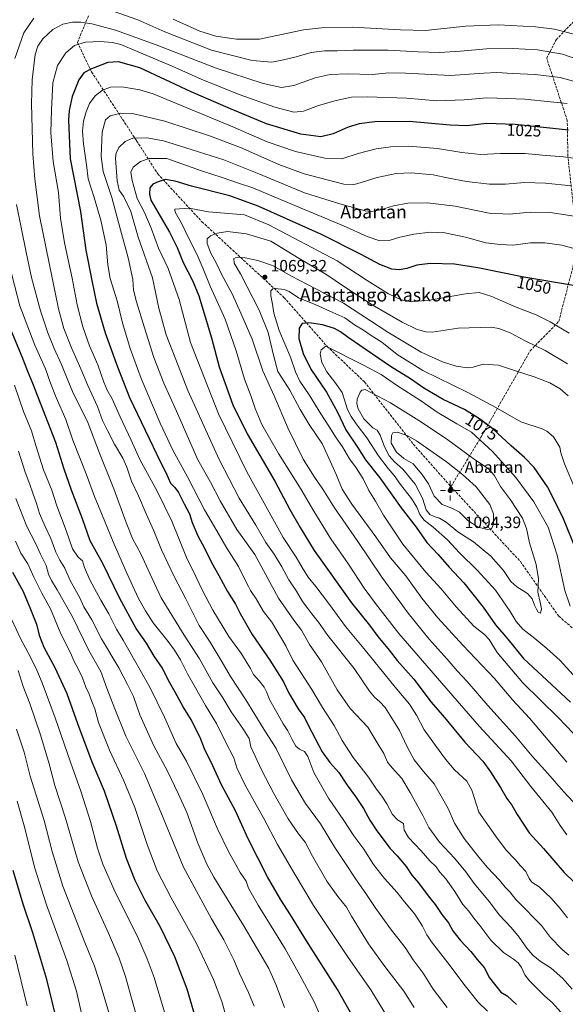
# Model space of a CAD drawing. Units: metres. Extents: x 613580 to 617031, y 4771018 to 4773389.
# Drawn here: x 616358 to 616691, y 4771490 to 4772092 of the extents above; entities that cross this region are included whole.
import ezdxf
from ezdxf.enums import TextEntityAlignment as Align

# ---------------------------------------------------------------- set-up
doc = ezdxf.new("R2010")
doc.units = ezdxf.units.M
doc.header["$MEASUREMENT"] = 0
doc.linetypes.add('DGN Style 3', pattern=[2.307223, 1.648017, -0.659207])
for name, color, linetype, lineweight in [('Arbolado forestal CxS', 92, 'Continuous', 0), ('Cima', 7, 'Continuous', 0), ('Comarca CxS', 21, 'Continuous', 0), ('Comunidad Autónoma CxS', 142, 'Continuous', 0), ('Cota de cima', 7, 'Continuous', 0), ('Curva de nivel maestra', 30, 'Continuous', 30), ('Curva de nivel normal', 30, 'Continuous', 0), ('Espacio natural protegido CxS', 121, 'Continuous', 0), ('Municipio CxS', 4, 'Continuous', 0), ('Nombre de cima', 7, 'Continuous', 0), ('Provincia CxS', 1, 'Continuous', 0), ('Punto de cota en terreno', 7, 'Continuous', 0), ('Punto geodésico', 7, 'Continuous', 0), ('Rótulo de curva de nivel directora', 7, 'Continuous', 0), ('Rótulo de punto de cota en terreno', 7, 'Continuous', 0), ('Senda', 7, 'DGN Style 3', 0), ('Suelo desnudo CxS', 253, 'Continuous', 0), ('Texto cartográfico', 7, 'Continuous', 0)]:
    doc.layers.add(name, color=color, linetype=linetype, lineweight=lineweight)
doc.styles.add('Style-Arial', font='txt')

# ---------------------------------------------------------------- blocks, each defined once
blk = doc.blocks.new('5CIMA')
at = {"layer": 'Arbolado forestal CxS', "color": 51, "linetype": 'Continuous', "lineweight": 0}
blk.add_solid([(-0.205, -0.136), (0, 0.273), (0.205, -0.136)], dxfattribs=at)
blk = doc.blocks.new('5PATER')
at = {"layer": 'Suelo desnudo CxS', "linetype": 'Continuous', "lineweight": 0}
h = blk.add_hatch(color=51, dxfattribs=at)
edge = h.paths.add_edge_path()
edge.add_ellipse((0, 0), major_axis=(-0.11, -0.111), ratio=0.999422, start_angle=0, end_angle=360)
blk = doc.blocks.new('5PGEO')
at = {"layer": 'Punto geodésico', "linetype": 'Continuous', "lineweight": 0}
h = blk.add_hatch(color=5, dxfattribs=at)
edge = h.paths.add_edge_path()
edge.add_ellipse((0, 0), major_axis=(-0.11, -0.111), ratio=0.999422, start_angle=0, end_angle=360)
at = {"layer": 'Punto geodésico', "color": 5, "linetype": 'Continuous', "lineweight": 0}
for p, q in [((-0.292, 0), (-0.6, 0)), ((0, 0.291), (0, 0.6)), ((0.291, 0), (0.6, 0)), ((0, -0.291), (0, -0.6))]:
    blk.add_line(p, q, dxfattribs=at)

msp = doc.modelspace()

# ---------------------------------------------------------------- linework, layer by layer
at = {"layer": 'Comarca CxS', "color": 21, "linetype": 'Continuous', "lineweight": 0}
msp.add_3dface([(617009.75, 4771075.7), (613618.08, 4771018.44), (613579.52, 4773331.98), (616970.08, 4773389.24)], dxfattribs=at)
at = {"layer": 'Comunidad Autónoma CxS', "color": 142, "linetype": 'Continuous', "lineweight": 0}
msp.add_3dface([(617009.75, 4771075.7), (613618.08, 4771018.44), (613579.52, 4773331.98), (616970.08, 4773389.24)], dxfattribs=at)
at = {"layer": 'Curva de nivel maestra', "color": 30, "linetype": 'Continuous', "lineweight": 30, "flags": 128}
for points, elevation in [([(616693, 4772024.3101), (616660.35, 4772027.8701), (616642.98, 4772028.3801), (616631.01, 4772027.0801), (616620.79, 4772027.3601), (616595.69, 4772029.7401), (616574.61, 4772029.5201), (616565.16, 4772028.2301), (616558.43, 4772026.1201), (616549.28, 4772022.1401), (616541.64, 4772020.3301), (616529.54, 4772021.9501), (616508.57, 4772028.3101), (616486.62, 4772037.3801), (616462.48, 4772047.8101), (616431.1, 4772062.5101), (616418.06, 4772066.1401), (616411.62, 4772065.6901), (616401.58, 4772061.8501), (616397.02, 4772059.3701), (616393.84, 4772055.1901), (616389.76, 4772044.9101), (616387.92, 4772036.3901), (616387.54, 4772030.4401), (616388.61, 4772006.7801), (616394.79, 4771974.5601), (616398.15, 4771951.0101), (616401.76, 4771932.5401), (616404.65, 4771918.5301), (616409.96, 4771900.5901), (616417.49, 4771879.7101), (616424.81, 4771860.9201), (616444.06, 4771820.9601), (616447.05, 4771815.1601), (616449.91, 4771808.6601), (616452.55, 4771806.0001), (616454.76, 4771802.8201), (616458.16, 4771795.9301), (616461.43, 4771789.8901), (616463.15, 4771784.6001), (616466.48, 4771776.3701), (616470.68, 4771768.9301), (616474.83, 4771760.1001), (616479.48, 4771752.1201), (616484.7, 4771742.4301), (616489.61, 4771734.6801), (616492.52, 4771728.9201), (616499.74, 4771716.1401), (616510.49, 4771700.5501), (616518.83, 4771687.2401), (616521.9, 4771680.7801), (616527.86, 4771670.7401), (616531.73, 4771665.4801), (616534.1, 4771660.3201), (616542.59, 4771644.3801), (616547.13, 4771637.8601), (616552.66, 4771631.8001), (616557.72, 4771624.0101), (616562.87, 4771617.2201), (616567.78, 4771609.7401), (616571.58, 4771602.6601), (616575.88, 4771596.0801), (616579.73, 4771591.1601), (616583.79, 4771585.6401), (616588.31, 4771580.8801), (616593.85, 4771574.2801), (616597.37, 4771568.9601), (616601.45, 4771564.3501), (616607.32, 4771556.3801), (616611.48, 4771551.0601), (616615.58, 4771545.1001), (616619.78, 4771539.8301), (616622.38, 4771535.1001), (616626.88, 4771529.2601), (616633.42, 4771522.3801), (616637.2, 4771517.5301), (616641.44, 4771512.7201), (616644.8, 4771506.3401), (616651.72, 4771497.5501), (616655.48, 4771495.2501)], 1025), ([(616697.22, 4771929.2001), (616665.69, 4771934.4301), (616637.56, 4771940.3001), (616623.44, 4771942.4301), (616608.4, 4771942.8201), (616600.42, 4771941.7801), (616594.3, 4771939.8601), (616589.61, 4771939.0501), (616585.07, 4771939.4801), (616577.75, 4771942.1701), (616566.33, 4771948.4601), (616542.19, 4771960.5601), (616503.33, 4771977.9801), (616486.19, 4771984.2601), (616462.68, 4771990.0901), (616452.79, 4771993.1701), (616446.71, 4771994.1601), (616442.42, 4771992.8601), (616439.15, 4771991.4401), (616437.28, 4771989.0201), (616437.08, 4771985.2201), (616437.89, 4771981.5701)], 1050), ([(616437.89, 4771981.5701), (616449.28, 4771962.0401), (616453.91, 4771952.7101), (616457.58, 4771943.5001), (616463.33, 4771932.4101), (616467.25, 4771923.1701), (616474.86, 4771897.3901), (616479.6, 4771879.6801), (616487.94, 4771856.5201), (616496.76, 4771838.7601), (616513.54, 4771809.7501), (616522.77, 4771792.5401), (616529, 4771781.6201), (616537.54, 4771767.4701), (616560.4, 4771735.5201), (616571.44, 4771721.7501), (616576.54, 4771714.8601), (616583.37, 4771706.5501), (616588.39, 4771700.2601), (616598.46, 4771688.9301), (616609.16, 4771674.7701), (616617.22, 4771665.3701), (616629.61, 4771650.3201), (616640.71, 4771638.8201), (616645.36, 4771632.2401), (616651.46, 4771622.6301), (616655.34, 4771615.9701), (616658.33, 4771611.8501), (616661.58, 4771606.0901), (616669, 4771594.9201), (616677.75, 4771585.2601), (616690.4, 4771570.7401), (616696.52, 4771564.7701)], 1050), ([(616571.22, 4771464.9401), (616551.98, 4771499.2401), (616533.02, 4771528.8801), (616523.2, 4771544.7901), (616517.23, 4771553.9101), (616509.18, 4771568.1201), (616497.25, 4771591.2401), (616489.48, 4771608.2801), (616481.1, 4771624.1801), (616475.64, 4771635.8201), (616470.58, 4771646.3401), (616468.02, 4771653.1901), (616465.6, 4771657.8901), (616462.71, 4771663.8801), (616457.68, 4771671.8801), (616452.64, 4771680.9101), (616448.56, 4771688.0001), (616444.99, 4771695.4601), (616439.82, 4771702.9801), (616435.28, 4771710.7401), (616428.89, 4771719.8001), (616418.88, 4771738.2201), (616408.55, 4771759.5001), (616400.84, 4771773.4501), (616396.02, 4771786.9201), (616389.3, 4771804.4401), (616384.91, 4771817.1101), (616379.73, 4771833.5601), (616365.83, 4771869.4401), (616362.68, 4771876.7801), (616359.3, 4771885.8101), (616347.5, 4771914.2201)], 1000), ([(616698.25, 4771766.1801), (616689.49, 4771787.8801), (616680.09, 4771806.3001), (616671.97, 4771818.2801), (616666.18, 4771824.3901), (616658.04, 4771831.4301), (616646.84, 4771841.8001), (616638.54, 4771847.8701), (616629.39, 4771853.6801), (616616.42, 4771859.8101), (616604.7, 4771866.7601), (616596.39, 4771872.4501), (616584.18, 4771879.8501), (616558.36, 4771897.6001), (616553.79, 4771901.1901), (616550.08, 4771903.1601), (616542.82, 4771905.3801), (616534.42, 4771906.6201), (616530.38, 4771906.1001), (616528.42, 4771903.4201), (616528.31, 4771896.9901), (616530.86, 4771887.8901), (616535.62, 4771878.2301), (616545.19, 4771864.2601), (616551.88, 4771851.9501), (616556.93, 4771841.1801), (616564.06, 4771830.5201), (616568.96, 4771822.8701), (616577.76, 4771811.8301), (616590.81, 4771793.5301), (616600.01, 4771781.7401), (616606.55, 4771772.4401), (616613.19, 4771765.2201), (616620.16, 4771757.3701), (616629.14, 4771747.8101), (616640.86, 4771732.7801), (616648.4, 4771722.0901), (616655.87, 4771713.3201), (616665.5, 4771701.4501), (616694.31, 4771674.7301)], 1075), ([(616353.26, 4771754.3001), (616359.86, 4771742.5001), (616364.28, 4771731.6901), (616368, 4771722.5201), (616369.71, 4771715.6301), (616372.48, 4771708.3801), (616379.16, 4771695.9901), (616386.45, 4771680.1701), (616393.04, 4771661.7601), (616401.88, 4771638.2601), (616409.27, 4771620.6601), (616416.74, 4771599.1301), (616422.8, 4771579.5401), (616428.01, 4771566.0101), (616433.98, 4771554.1701), (616443.52, 4771537.4301), (616452.38, 4771519.4201), (616459.82, 4771499.6101), (616465.42, 4771480.8801)], 975), ([(616382.93, 4771469.9601), (616374.37, 4771505.3901), (616365.86, 4771533.9001), (616359.88, 4771551.2401), (616353.86, 4771571.9501)], 950), ([(616655.48, 4771495.2501), (616661.16, 4771489.9601)], 1025)]:
    msp.add_lwpolyline(points, dxfattribs=dict(at, elevation=elevation))
at = {"layer": 'Curva de nivel normal', "color": 30, "linetype": 'Continuous', "lineweight": 0, "flags": 128}
for points, elevation in [([(616706.86, 4772064.63), (616689.25, 4772070.83), (616673.99, 4772073.46), (616658.93, 4772074.34), (616642.92, 4772074.12), (616626.98, 4772072.65), (616614.17, 4772071.89), (616601.17, 4772072.19), (616582.83, 4772073.28), (616561.49, 4772073.28), (616551.75, 4772072.9), (616543.84, 4772072.87), (616535.75, 4772071.72), (616526.61, 4772069.08), (616518.97, 4772067.41), (616511.67, 4772065.89), (616499.72, 4772066.82), (616474.96, 4772073.2), (616446.45, 4772084.5), (616429.91, 4772091.71), (616410.81, 4772098.48)], 1010), ([(616366.34, 4772092.7), (616360.18, 4772083.81), (616354.83, 4772068.24)], 1010), ([(616699.68, 4772053.3), (616687.87, 4772056.57), (616672.68, 4772058.39), (616658.84, 4772058.95), (616649.17, 4772059.5), (616641.37, 4772059.16), (616620.97, 4772057.74), (616593.37, 4772059.21), (616583.23, 4772059.39), (616573.11, 4772058.44), (616557.72, 4772058.75), (616547.4, 4772058.38), (616538.26, 4772056.33), (616525.2, 4772051.67), (616517.68, 4772050.37), (616506.38, 4772052.96), (616477.71, 4772062.2), (616441.16, 4772076.42), (616416.28, 4772085.41), (616401.83, 4772089.24), (616395.05, 4772090.29), (616389.96, 4772090.32), (616384.16, 4772089.12), (616377.97, 4772085.91), (616371.84, 4772080.18), (616368.84, 4772075.77), (616367.26, 4772070.58), (616365.27, 4772055.16), (616364.86, 4772040.38), (616365.74, 4772009.78), (616367.07, 4771994.49), (616369.75, 4771972.03), (616381.45, 4771915.23), (616384.7, 4771903.23), (616389.37, 4771891.23), (616395.03, 4771878.56), (616399.31, 4771868.32), (616405.22, 4771855.41), (616408.36, 4771846.84), (616411.44, 4771840.85), (616415.57, 4771832.44), (616420.67, 4771823.94), (616423.18, 4771818.45), (616426.01, 4771809.91), (616430.28, 4771800.97), (616434.96, 4771789.9), (616439.74, 4771779.5), (616444.31, 4771767.88), (616452.05, 4771751.55), (616459.23, 4771738), (616467.36, 4771721.7), (616474.1, 4771711.5), (616481.4, 4771699.24), (616486.46, 4771690.55), (616495.96, 4771676.22), (616506.95, 4771658.24), (616514.33, 4771646.56), (616523.72, 4771627.41), (616532.37, 4771612.9), (616541.5, 4771600.39), (616550.17, 4771585.99), (616555.49, 4771577.99), (616563.81, 4771565.47), (616569.24, 4771557.83), (616575.27, 4771548.66), (616584.94, 4771535.43), (616593.24, 4771524.81), (616598.04, 4771517.34), (616604.11, 4771509.27), (616610.39, 4771499.44), (616618.78, 4771488.15)], 1015), ([(616696.17, 4772082.94), (616684.5, 4772086.08), (616672.84, 4772087.48), (616650.17, 4772088.66), (616629.97, 4772087.87), (616605.7, 4772085.29), (616590.3, 4772085.62), (616561.06, 4772087.26), (616542.09, 4772086.92), (616531.06, 4772085.67), (616504.17, 4772079.94), (616490.21, 4772079.97), (616477.51, 4772081.88), (616467.86, 4772084.9), (616451.5, 4772092.1)], 1005), ([(616643.61, 4771485.98), (616637.82, 4771491.53), (616629.09, 4771502.5), (616620.77, 4771513.55), (616609.3, 4771528.32), (616606.37, 4771532.66), (616603.79, 4771537.98), (616599.22, 4771545.27), (616592.87, 4771552.71), (616588.31, 4771558.5), (616580.58, 4771567.08), (616573.91, 4771575.64), (616567.96, 4771585.02), (616561.86, 4771593.16), (616555.78, 4771602.47), (616546.3, 4771616.18), (616537.43, 4771631.82), (616533.85, 4771641.66), (616531.75, 4771644.55), (616528.57, 4771645.97), (616526.48, 4771647.97), (616524.16, 4771651.96), (616521.57, 4771657.24), (616518.64, 4771661.61), (616515.68, 4771667.04), (616510.59, 4771675.92), (616508.5, 4771681.13), (616507.02, 4771683.97), (616504.01, 4771687.9), (616500.55, 4771691.59), (616498.67, 4771695.29), (616496.62, 4771698.56), (616493.23, 4771704.29), (616485.55, 4771714.95), (616475.81, 4771731.08), (616469.44, 4771743.03), (616465.41, 4771751.61), (616459.63, 4771763.09), (616450.67, 4771785.38), (616441.77, 4771803.66), (616431.05, 4771823), (616425.76, 4771834.95), (616419.1, 4771849.08), (616414.18, 4771860.12), (616411.22, 4771865.41), (616409.12, 4771870.38), (616405.4, 4771880.96), (616400.42, 4771892.47), (616396.22, 4771904.2), (616392.79, 4771917.66), (616389.81, 4771933.82), (616385.08, 4771955.48), (616382.77, 4771970.55), (616381.35, 4771986.31), (616378.26, 4772005.25), (616376.68, 4772022.64), (616377.11, 4772036.84), (616377.99, 4772053.28), (616380.74, 4772063.79), (616385.98, 4772071.59), (616391.2, 4772076.07), (616398.01, 4772078.08), (616406.93, 4772078.51), (616414.52, 4772077.93), (616419.49, 4772076.79), (616429.17, 4772072.72), (616450.93, 4772063.37), (616468.62, 4772055.41), (616491.86, 4772046.13), (616513.67, 4772038.37), (616525.12, 4772035.42)], 1020), ([(616420.17, 4772050.75), (616413.18, 4772050.52), (616408.26, 4772048.82), (616403.8, 4772045.34), (616400.4, 4772040.6), (616398.25, 4772035.5), (616396.81, 4772029.93), (616396.08, 4772023.66), (616396.65, 4772015.9), (616398.52, 4772003.24), (616399.52, 4771994.57), (616403.22, 4771983.24), (616407.38, 4771969.24), (616410.53, 4771954.12), (616411.53, 4771942.11), (616413.04, 4771933.72), (616417.24, 4771919.96), (616420.58, 4771906.66), (616425.19, 4771890.92), (616431.99, 4771872.59), (616443.51, 4771845.28), (616451.38, 4771828.85), (616460.54, 4771812.01), (616470.59, 4771792.3), (616476.78, 4771781.9), (616484.34, 4771768.81), (616491.32, 4771757.62), (616495.67, 4771748.87), (616497.51, 4771745.55), (616498.75, 4771743.04), (616502.2, 4771737.83), (616506.63, 4771730.18), (616511.69, 4771723.6), (616520.42, 4771709.22), (616524.59, 4771700.53), (616536.14, 4771682.52), (616542.75, 4771671.47), (616549.86, 4771660.56), (616554.75, 4771651.3), (616561.38, 4771640.9), (616570.88, 4771628.89), (616575.67, 4771621.6), (616578.88, 4771617.41), (616581.97, 4771612.56), (616585.5, 4771606.11), (616588.5, 4771602.96), (616592.17, 4771600.63), (616592.7, 4771596.66), (616595.17, 4771592.1), (616602.92, 4771583.94), (616608.32, 4771577.91), (616612.19, 4771574.12), (616614.49, 4771570.96), (616618.07, 4771566.74), (616623.58, 4771559.05), (616628.37, 4771551.07), (616632.11, 4771547.11), (616635.17, 4771542.87), (616638.82, 4771538.2), (616645.53, 4771529.24), (616653.31, 4771521.71), (616659.34, 4771517.79), (616662.2, 4771515.46), (616664.2, 4771512.57), (616666.23, 4771508.22), (616669.08, 4771504.58), (616678.54, 4771495.03), (616683.25, 4771491.08), (616688.21, 4771485.24)], 1030), ([(616701.67, 4772006.5), (616689.98, 4772007.99), (616677.17, 4772009.07), (616666.5, 4772010.12), (616651.41, 4772010.15), (616639.46, 4772009.49), (616627.74, 4772010.78), (616613.04, 4772013.23), (616595.32, 4772014.5), (616584.36, 4772014.22), (616575.49, 4772012.89), (616564.49, 4772010.05), (616554.49, 4772006.84), (616544.08, 4772007.23), (616526.14, 4772011.38), (616508.88, 4772017.29), (616487.91, 4772026.32), (616439.19, 4772046.6), (616431.11, 4772048.93), (616420.17, 4772050.75)], 1030), ([(616525.12, 4772035.42), (616531.12, 4772035.87), (616540.22, 4772039.36), (616551.1, 4772042.55), (616560.35, 4772044.43), (616570.05, 4772044.8), (616594.15, 4772043.89), (616612.65, 4772042.27), (616629.35, 4772042.97), (616643.19, 4772044.11), (616655.37, 4772043.64), (616666.24, 4772043.27), (616681.97, 4772041.59), (616692.11, 4772040.66)], 1020), ([(616419.44, 4772034.75), (616413.09, 4772033.09), (616410.13, 4772030.66), (616408.2, 4772023.08), (616407.42, 4772008.16), (616408.82, 4771999.07), (616414.05, 4771983.13), (616419.35, 4771963.43), (616424.09, 4771946.31), (616426.8, 4771933.13), (616427.36, 4771926.58), (616429.01, 4771919.43), (616434.06, 4771903.55), (616439.67, 4771885.42), (616445.7, 4771869.76), (616453.59, 4771852.66), (616466.63, 4771822.97), (616474.24, 4771809.26), (616480.22, 4771797.9), (616490.46, 4771780.36), (616501.46, 4771764.98), (616515.76, 4771738.38), (616525.25, 4771724.87), (616529.81, 4771718.82), (616534.75, 4771709.96), (616542.02, 4771699.35), (616551.77, 4771682.3), (616559.56, 4771670.93), (616570.39, 4771659.44), (616576.62, 4771649.35), (616580.1, 4771643.41), (616582.46, 4771638.21), (616585.32, 4771634.58), (616591.1, 4771628.06), (616596.22, 4771619.6), (616603.96, 4771605.46), (616607.75, 4771598.16), (616614.26, 4771589.31), (616623.32, 4771579.45), (616630.24, 4771571.01), (616635.4, 4771564.02), (616644.74, 4771552.84), (616650.71, 4771544.76), (616657.96, 4771537), (616662.8, 4771531.21), (616667.54, 4771524.4), (616671.14, 4771520.22), (616675.64, 4771516.59), (616682.32, 4771512.31), (616689.45, 4771505.81), (616695.25, 4771499.4)], 1035), ([(616694.7, 4771990.32), (616678.84, 4771992.05), (616666.09, 4771992.31), (616654.52, 4771991.32), (616644.65, 4771991.27), (616630.64, 4771992.93), (616619.9, 4771994.97), (616610.33, 4771997.06), (616596.82, 4771998.22), (616587.74, 4771997.81), (616576.12, 4771995.36), (616563.72, 4771991.47), (616560.92, 4771990.89), (616555.72, 4771991.3), (616531.52, 4771997.59), (616515.97, 4772003.32), (616492.57, 4772013.73), (616473.59, 4772020.93), (616446.38, 4772029.79), (616426.7, 4772034.57), (616419.44, 4772034.75)], 1035), ([(616435.5, 4772019.74), (616426.94, 4772019.38), (616422.16, 4772017.45), (616418.38, 4772013.82), (616416.63, 4772010.29), (616416.26, 4772007.16), (616417.22, 4771993.41), (616418.6, 4771987.68), (616421.44, 4771983.52), (616425.54, 4771974.56), (616430.08, 4771958.93), (616438.85, 4771934.2), (616442.77, 4771915.51), (616447.27, 4771899.21), (616453.15, 4771884.28), (616460.45, 4771865.3), (616479.65, 4771823.06), (616491.8, 4771799.37), (616501.98, 4771783.05), (616508.13, 4771772.35), (616513.24, 4771765.22), (616517.95, 4771757.5), (616522.12, 4771749.52), (616526.84, 4771742.57), (616530.4, 4771736.2), (616533.77, 4771732.12), (616536.21, 4771728.78), (616540.21, 4771723.67), (616545.94, 4771715.44), (616562.06, 4771695.45), (616571.42, 4771681.6), (616574.45, 4771677.75), (616577.74, 4771674.93), (616581.03, 4771671.48), (616584.1, 4771666.55), (616589.75, 4771657.55), (616594.15, 4771647.88), (616598.64, 4771639.59), (616604.34, 4771632.35), (616610.94, 4771624.83), (616619.55, 4771609.86), (616623.44, 4771600.93), (616629.17, 4771591.45), (616637.44, 4771581), (616643.22, 4771573.91), (616650.83, 4771566.06), (616654.27, 4771561.78), (616657.07, 4771558.95), (616660.9, 4771554.16), (616666.19, 4771548.9), (616672.05, 4771542.72), (616676.45, 4771538.34), (616682.05, 4771530.9), (616689.22, 4771523.62), (616693.16, 4771520.26)], 1040), ([(616699.2, 4771971.4), (616681.82, 4771973.95), (616669.5, 4771974.26), (616657.03, 4771972.94), (616644.62, 4771973.68), (616623.7, 4771977.87), (616606.84, 4771979.98), (616594.84, 4771979.79), (616586.16, 4771978.1), (616578.16, 4771975.58), (616572.42, 4771974.71), (616568.8, 4771975.03), (616553.37, 4771979.3), (616531.8, 4771986.01), (616503.81, 4771997.72), (616482.52, 4772006.12), (616455.33, 4772014.74), (616445.64, 4772017.75), (616435.5, 4772019.74)], 1040), ([(616436.74, 4772007.12), (616431.55, 4772005.18), (616426.97, 4772001.8), (616425.68, 4771998.77), (616426.38, 4771993.63), (616429.51, 4771982.53), (616434.25, 4771973.54), (616438.11, 4771964.45), (616442.47, 4771952.18), (616448.54, 4771939.81), (616455.06, 4771920.9), (616462.18, 4771894.48), (616479.22, 4771850.9), (616496.52, 4771815.57), (616518.77, 4771775.46), (616526.72, 4771763.46), (616530.29, 4771757.02), (616533.92, 4771751.19), (616538.63, 4771745.54), (616542.44, 4771740.38), (616547.06, 4771734.55), (616556.81, 4771721.12), (616567.95, 4771707.56), (616587.16, 4771683.91), (616595.95, 4771673.62), (616600.08, 4771666.88), (616604.81, 4771657.96), (616611.81, 4771648.33), (616617.79, 4771639.93), (616623.35, 4771633.4), (616630.87, 4771626.58), (616633.9, 4771621.06), (616638.21, 4771607.55), (616648.33, 4771593.03), (616654.86, 4771584.35), (616660.36, 4771578.6), (616663.66, 4771574.84), (616667, 4771571.24), (616668.97, 4771567.05), (616670.65, 4771564.87), (616675, 4771561.84), (616682.47, 4771554.93), (616688, 4771548.59), (616692.3, 4771542.98)], 1045), ([(616705.97, 4771949.37), (616688.92, 4771953.99), (616678.49, 4771955.56), (616669.73, 4771955.43), (616659.08, 4771954.01), (616651.17, 4771954.53), (616642.51, 4771955.58), (616629.98, 4771959.04), (616617.49, 4771961.55), (616608.4, 4771962.04), (616598.54, 4771960.88), (616589.97, 4771958.94), (616583.43, 4771956.93), (616577.67, 4771956.72), (616570.06, 4771959.4), (616555.51, 4771965.9), (616520.99, 4771980.3), (616500.22, 4771989.16), (616491.49, 4771991.98), (616481.46, 4771995.43), (616468.87, 4771999.4), (616447.68, 4772007.09), (616436.74, 4772007.12)], 1045), ([(616355.82, 4771978.93), (616361.74, 4771949.75), (616364.94, 4771934.22), (616370.47, 4771914), (616374.97, 4771900.57), (616378.86, 4771890.88), (616383, 4771881.54), (616389.95, 4771864.64), (616399.27, 4771845.72), (616406.5, 4771826.89), (616415.24, 4771805.23), (616422.76, 4771784.56), (616426.72, 4771774.86), (616431.9, 4771765.09), (616437.25, 4771753.48), (616444.18, 4771738.54), (616458.3, 4771715.69), (616467.55, 4771701.34), (616475.7, 4771686.64), (616481.91, 4771677.52), (616486.92, 4771668.92), (616494.08, 4771658.61), (616497.94, 4771652.53), (616498.87, 4771647.55), (616505.47, 4771633.53), (616512.89, 4771618.95), (616521.75, 4771603.48), (616528, 4771594.39), (616532.11, 4771589.16), (616536.59, 4771580.65), (616545.35, 4771565.4), (616552.18, 4771555.93), (616557.4, 4771549.59), (616560.49, 4771543.92), (616570.77, 4771527.17), (616580.84, 4771513.15), (616592.34, 4771498.25), (616598.7, 4771488.28)], 1010), ([(616461.35, 4771976.76), (616452.6, 4771976.04), (616452.67, 4771974.16), (616456.51, 4771967.58), (616461.07, 4771958.14), (616466.13, 4771948.2), (616469.91, 4771939.65), (616474, 4771929.08), (616483.36, 4771908.76), (616489.99, 4771889.39), (616495.04, 4771872.11), (616499.23, 4771861.63), (616501.55, 4771854.29), (616505.67, 4771844.4), (616515.91, 4771826.69), (616529.74, 4771804.65), (616537.4, 4771791.54), (616547.88, 4771774.67), (616558.6, 4771759.1), (616568.19, 4771744.53), (616575.08, 4771735.14), (616589.31, 4771716.7), (616615.6, 4771686.31), (616638.42, 4771660.13), (616657.97, 4771639.01), (616669.96, 4771623.2), (616682.75, 4771607.57), (616687.97, 4771599.32), (616692, 4771593.65)], 1055), ([(616693.42, 4771900.23), (616681.82, 4771907.2), (616673.23, 4771911.5), (616661.08, 4771916.16), (616646.15, 4771922.69), (616638.46, 4771925.09), (616630.05, 4771924.41), (616609.26, 4771920.56), (616597.01, 4771919.36), (616590.74, 4771920.68), (616583.03, 4771924.31), (616570.07, 4771932.45), (616551.68, 4771944.42), (616509.99, 4771966.55), (616495.16, 4771972.57), (616473.02, 4771974.52), (616461.35, 4771976.76)], 1055), ([(616484.64, 4771962.35), (616478.42, 4771961.44), (616474.24, 4771959.67), (616472.34, 4771957.96), (616472.17, 4771954.99), (616474.45, 4771949.27), (616478.07, 4771942.48), (616481.28, 4771936.02), (616487.55, 4771924.26), (616492.93, 4771912.56), (616499.82, 4771896.56), (616506.2, 4771877.23), (616513.26, 4771862.03), (616521.47, 4771842.45), (616530.99, 4771823.36), (616537.78, 4771812.23), (616542.98, 4771804.91), (616550.01, 4771793.63), (616563.85, 4771773.58), (616579, 4771751.21), (616595.09, 4771729.1), (616607.9, 4771713.33), (616618.91, 4771701.01), (616625.01, 4771693.89), (616631.19, 4771687.43), (616643.77, 4771672.81), (616660.56, 4771653.94), (616670.82, 4771641.87), (616680.27, 4771631.29), (616689.86, 4771620.14), (616701.9, 4771607.26)], 1060), ([(616692.48, 4771881.46), (616678.72, 4771889.76), (616666.61, 4771895.5), (616657.32, 4771900.57), (616650.53, 4771903.16), (616645.75, 4771903.9), (616625.66, 4771903.24), (616609.64, 4771900.87), (616606.01, 4771901.01), (616600.51, 4771902.58), (616591.43, 4771907), (616572.97, 4771917.64), (616556.17, 4771928.64), (616544.72, 4771936.4), (616528.37, 4771945.86), (616511.15, 4771956.56), (616496.28, 4771961.02), (616484.64, 4771962.35)], 1060), ([(616349.48, 4771949.32), (616357.88, 4771916.98), (616367.03, 4771892.87), (616373.44, 4771878.5), (616376.51, 4771869.75), (616380.03, 4771861.06), (616385.86, 4771847.59), (616390.16, 4771834.96), (616398.35, 4771814.35), (616403.38, 4771800.51), (616409.85, 4771785.25), (616414.85, 4771772.75), (616423.16, 4771753.56), (616430.32, 4771738.22), (616434.54, 4771730.61), (616439.24, 4771723.31), (616448.52, 4771711.91), (616452.24, 4771706.63), (616455.99, 4771700.73), (616460.28, 4771692.06), (616465.21, 4771683.61), (616471.28, 4771672.67), (616478.03, 4771661.75), (616483.42, 4771650.59), (616488.48, 4771640.68), (616490.48, 4771634.65), (616495.48, 4771624.16), (616506.88, 4771603.76), (616515.19, 4771587.87), (616525.88, 4771569.6), (616537.21, 4771550.6), (616558.33, 4771518.66), (616572.25, 4771499), (616582.52, 4771482.21)], 1005), ([(616490.59, 4771946.83), (616488.46, 4771945.83), (616488.7, 4771942.98), (616492.68, 4771936.55), (616504.07, 4771914.32), (616509.59, 4771900.71), (616512.86, 4771886.76), (616515.5, 4771876.89), (616522.73, 4771865.42), (616529.02, 4771853.67), (616534.63, 4771844.42), (616542.8, 4771832.36), (616551.24, 4771813.48), (616554.82, 4771805.01), (616560.69, 4771795.76), (616575.33, 4771775.73), (616584.34, 4771763.07), (616593.57, 4771752.02), (616603.45, 4771738.44), (616613.14, 4771726.38), (616628.4, 4771709.52), (616647.75, 4771689.27), (616659.04, 4771676), (616669.08, 4771665), (616691.88, 4771638.15)], 1065), ([(616692.86, 4771862), (616687.84, 4771866.24), (616681.5, 4771869.84), (616672.02, 4771873.62), (616661.22, 4771876.98), (616650.27, 4771880.73), (616640.82, 4771881.44), (616634.84, 4771879.55), (616631.21, 4771879.04), (616624.42, 4771880.02), (616615.97, 4771882.69), (616603.01, 4771888.74), (616582.59, 4771900.99), (616555.52, 4771918.59), (616533.23, 4771930.3), (616523.83, 4771935.07), (616512.24, 4771941.65), (616503.25, 4771944.79), (616495.47, 4771946.32), (616490.59, 4771946.83)], 1065), ([(616513.89, 4771927.64), (616512.3, 4771927.41), (616511.2, 4771926.23), (616511.21, 4771923.07), (616512.16, 4771918.03), (616512.95, 4771912.6), (616516.34, 4771901.89), (616523.14, 4771885.66), (616526.19, 4771876.61), (616528.85, 4771871), (616534.6, 4771862.66), (616541.61, 4771851.01), (616546.6, 4771843.47), (616551.13, 4771836.28), (616555.02, 4771830.75), (616559.19, 4771823.47), (616563.2, 4771817.93), (616567.47, 4771811.2), (616571.04, 4771804.23), (616575.12, 4771797.66), (616579.88, 4771789.12), (616591.85, 4771771.25), (616605.77, 4771754.16), (616615.17, 4771743.97), (616624.34, 4771733.01), (616635.14, 4771721.13), (616641.74, 4771716.09), (616644.56, 4771713.14), (616649.33, 4771705.18), (616665, 4771686.58), (616686.73, 4771665.42), (616700.8, 4771650.75)], 1070), ([(616697.29, 4771804.54), (616690.56, 4771820.42), (616688.38, 4771827.11), (616687.64, 4771830.69), (616683.87, 4771837), (616679.76, 4771840.42), (616676.84, 4771841.73), (616663.81, 4771846.15), (616648.55, 4771854.83), (616631.4, 4771864), (616603.94, 4771877.49), (616588.32, 4771887.26), (616578.87, 4771894.8), (616572.52, 4771898.82), (616567.83, 4771902.15), (616562.24, 4771905.37), (616556.34, 4771909.64), (616548.94, 4771913), (616538.61, 4771917.55), (616528.15, 4771921.91), (616522.37, 4771925.78), (616519.52, 4771926.93), (616513.89, 4771927.64)], 1070), ([(616544.85, 4771892.25), (616541.87, 4771890.13), (616541.39, 4771887.64), (616542.28, 4771882.4), (616545.4, 4771876.65), (616550.22, 4771870.39), (616554.65, 4771863.93), (616557.95, 4771853.55), (616560.24, 4771849.27), (616563.21, 4771844.83), (616569.72, 4771836.42), (616576.94, 4771825.34), (616582.84, 4771817.49), (616586.57, 4771813.3), (616590.44, 4771807.84), (616597.12, 4771799.2), (616600.38, 4771793.86), (616602.14, 4771789.53), (616604.88, 4771785.94), (616610.28, 4771781.72), (616619.05, 4771773.96), (616626.47, 4771766.05), (616637.18, 4771755.48), (616648.3, 4771743.17), (616657.42, 4771730.14), (616661.04, 4771724.09), (616665.05, 4771719.44), (616672.36, 4771713.75), (616679.84, 4771707.55), (616687.95, 4771700.33), (616699.73, 4771687.19)], 1080), ([(616693.94, 4771733.5), (616690.73, 4771743.03), (616686.15, 4771764.67), (616680.47, 4771781.74), (616671.84, 4771797.15), (616660.8, 4771812.04), (616646.47, 4771827.89), (616633.76, 4771839.76), (616624.87, 4771844.87), (616612.81, 4771851.98), (616603.17, 4771858.72), (616587.95, 4771868.47), (616578.52, 4771875), (616567.81, 4771880.65), (616544.85, 4771892.25)], 1080), ([(616551.07, 4771461.12), (616537.67, 4771491.72), (616528.89, 4771507.95), (616519.92, 4771523.98), (616503.41, 4771550.63), (616497.56, 4771561.21), (616496.02, 4771565.4), (616492.42, 4771570.77), (616485.38, 4771583.59), (616478.66, 4771597.45), (616469.7, 4771618.3), (616459.58, 4771638.66), (616453.38, 4771649.55), (616446.15, 4771665.55), (616437.23, 4771683.88), (616426.98, 4771701.88), (616420.92, 4771712.69), (616416.79, 4771719.45), (616412.29, 4771728.75), (616407.37, 4771737.12), (616400.61, 4771749.52), (616397.4, 4771757.14), (616396.12, 4771761.11), (616393.39, 4771763.4), (616390.08, 4771768.48), (616386.22, 4771779.62), (616380.45, 4771794.85), (616377.36, 4771804.42), (616372.39, 4771816.7), (616367.54, 4771831.6), (616365, 4771840.54), (616360.08, 4771852.47), (616354.66, 4771868.54)], 995), ([(616568.71, 4771865.8), (616566.72, 4771865.38), (616565.79, 4771864.32), (616563.92, 4771860.04), (616563.73, 4771857.14), (616564.5, 4771854), (616567.91, 4771847.98), (616573.41, 4771842.42), (616576.09, 4771840.95), (616577.99, 4771838), (616580.68, 4771830.75), (616583.48, 4771825.22), (616586.64, 4771821.71), (616591.89, 4771817.26), (616599.34, 4771807.99), (616603.8, 4771799.5), (616606.08, 4771792.42), (616608.24, 4771789.42), (616610.86, 4771788.2), (616614.17, 4771787.3), (616618.34, 4771784.7), (616625.42, 4771778.81), (616635, 4771772.73), (616645.6, 4771763.91), (616653.24, 4771755.3), (616657.78, 4771748.52), (616661.35, 4771745.21), (616668.02, 4771741.11), (616670.86, 4771737.93), (616672.16, 4771734.02), (616673.52, 4771731.56), (616674.43, 4771729.72), (616675.91, 4771729.22), (616676.44, 4771731.72), (616675.69, 4771735.89), (616674.28, 4771742.02), (616674.61, 4771750.08), (616673.3, 4771759), (616669.13, 4771772.22), (616667.36, 4771780.89), (616664.96, 4771787.23), (616657.62, 4771798.38), (616651.44, 4771806.68), (616647.53, 4771813.58), (616644.12, 4771817.29), (616634.79, 4771823.64), (616618.54, 4771835.71), (616601.57, 4771846.96), (616584.16, 4771857.64), (616568.71, 4771865.8)], 1085), ([(616588.47, 4771839.71), (616585.69, 4771839.47), (616584.86, 4771837.69), (616584.74, 4771833.14), (616587.92, 4771827.65), (616592.4, 4771823.79), (616598.01, 4771820.48), (616603.4, 4771814.13), (616607.46, 4771808.27), (616610.86, 4771800.59), (616615.89, 4771795.62), (616621.68, 4771793.4), (616626.32, 4771790.83), (616631.58, 4771785.8), (616637.71, 4771781.64), (616643.42, 4771780.26), (616646.03, 4771780.71), (616647.13, 4771783.65), (616647.13, 4771789.86), (616644.9, 4771795.63), (616636.57, 4771806.29), (616628.15, 4771813.85), (616618.44, 4771821.66), (616600.17, 4771834.52), (616594.92, 4771837.58), (616588.47, 4771839.71)], 1090), ([(616356.94, 4771828.23), (616360.99, 4771815.33), (616363.93, 4771807.82), (616365.68, 4771802.43), (616368.11, 4771796.19), (616369.89, 4771790.1), (616373.23, 4771782.1), (616376.7, 4771774.87), (616379.8, 4771766.46), (616382.25, 4771761.54), (616385.32, 4771756.64), (616388.53, 4771749.07), (616391.38, 4771744.12), (616394.41, 4771738.47), (616397, 4771733.07), (616401.79, 4771725.19), (616407.7, 4771713.45), (616418.34, 4771695.78), (616423.68, 4771685.58), (616427.19, 4771678.26), (616431.09, 4771666.99), (616439.63, 4771648.02), (616447.98, 4771632.71), (616454.49, 4771618.99), (616459.86, 4771607.3), (616466.54, 4771588.55), (616472.04, 4771575.83), (616476.41, 4771567.85), (616494.92, 4771537.76), (616509.9, 4771511.96), (616514.43, 4771501.82), (616519.45, 4771488.26)], 990), ([(616355.42, 4771799.34), (616362.13, 4771782.23), (616367.3, 4771771.95), (616370.37, 4771765.18), (616373.82, 4771758.22), (616375.34, 4771752.99), (616377.12, 4771749.07), (616380.72, 4771743.52), (616389.92, 4771726.87), (616400.03, 4771706.3), (616407.26, 4771693.61), (616411.01, 4771683.42), (616415.88, 4771670.75), (616422.63, 4771653.95), (616433.93, 4771631.14), (616443.91, 4771607.63), (616457.9, 4771573.96), (616474.96, 4771542.35), (616482.48, 4771529.64), (616488.54, 4771517.34), (616492.11, 4771508.93), (616497.61, 4771497.33), (616500.88, 4771488.93)], 985), ([(616355.16, 4771773.23), (616358.36, 4771765.89), (616362.69, 4771759.23), (616366.43, 4771751.08), (616371.26, 4771741.35), (616376.57, 4771731.9), (616382.78, 4771716.6), (616388.84, 4771704.88), (616391.1, 4771699.55), (616393.5, 4771695.23), (616396.08, 4771689.6), (616398.11, 4771683.92), (616400.16, 4771679.57), (616401.81, 4771675.2), (616403.61, 4771670.66), (616405.93, 4771662.32), (616412.63, 4771645.36), (616421.39, 4771626.78), (616428.05, 4771610.44), (616435.55, 4771587.73), (616441.67, 4771571.69), (616450.24, 4771555.16), (616465.78, 4771527.37), (616476.17, 4771505.22), (616481.17, 4771491.83), (616484.47, 4771480.29)], 980), ([(616352.85, 4771725.05), (616358.2, 4771713.68), (616364.4, 4771702.22), (616368.12, 4771694.27), (616371.57, 4771686.61), (616379.51, 4771665.23), (616388.79, 4771638.06), (616395.12, 4771620.46), (616400.98, 4771601.88), (616405.27, 4771585.55), (616408.47, 4771575.88), (616416.12, 4771558.58), (616429.81, 4771531.65), (616435.57, 4771517.91), (616439.86, 4771506.6), (616446.28, 4771485.43)], 970), ([(616432.67, 4771470.06), (616425.6, 4771495.32), (616422.33, 4771507.05), (616418.5, 4771518.37), (616412.08, 4771533.71), (616401.53, 4771556.4), (616393.45, 4771577.27), (616385.74, 4771603.8), (616379.28, 4771623.91), (616375.74, 4771637.09), (616370.43, 4771654.82), (616363.88, 4771673.98), (616359.9, 4771684.38), (616356.86, 4771694.22)], 965), ([(616355.87, 4771658.31), (616360.42, 4771644.26), (616364.19, 4771629.63), (616372.69, 4771602.48), (616377.58, 4771583.5), (616384.19, 4771562.38), (616397.58, 4771527.98), (616403.43, 4771513.49), (616407.44, 4771500.84), (616412.13, 4771485.22)], 960), ([(616356.16, 4771614.24), (616360.81, 4771597.78), (616366.8, 4771573.91), (616374.15, 4771550.98), (616386.45, 4771516.91), (616392.35, 4771498.22), (616396.96, 4771478.29)], 955), ([(616362.29, 4771489.21), (616354.84, 4771520.25)], 945)]:
    msp.add_lwpolyline(points, dxfattribs=dict(at, elevation=elevation))
at = {"layer": 'Espacio natural protegido CxS', "color": 121, "linetype": 'Continuous', "lineweight": 0}
msp.add_3dface([(617009.75, 4771075.7), (613618.08, 4771018.44), (613579.52, 4773331.98), (616970.08, 4773389.24)], dxfattribs=at)
at = {"layer": 'Municipio CxS', "color": 4, "linetype": 'Continuous', "lineweight": 0}
msp.add_3dface([(617009.75, 4771075.7), (613618.08, 4771018.44), (613579.52, 4773331.98), (616970.08, 4773389.24)], dxfattribs=at)
at = {"layer": 'Provincia CxS', "color": 1, "linetype": 'Continuous', "lineweight": 0}
msp.add_3dface([(617009.75, 4771075.7), (613618.08, 4771018.44), (613579.52, 4773331.98), (616970.08, 4773389.24)], dxfattribs=at)
at = {"layer": 'Senda', "color": 7, "linetype": 'DGN Style 3', "lineweight": 0}
for points in [[(616621.1963, 4771806.4944, 1093.2853), (616639.6692, 4771836.9919, 1078.7657), (616669.5397, 4771889.4013, 1060.979), (616687.0444, 4771907.4519, 1053.9616), (616698.7836, 4771952.7198, 1044.477), (616692.6037, 4772008.4677, 1029.6736), (616692.2315, 4772030.2339, 1023.1696), (616679.6625, 4772068.2656, 1011.5122), (616685.4283, 4772079.5837, 1007.1549), (616720.8625, 4772116.4812, 988.3824), (616730.9513, 4772126.3626, 982.8428), (616747.9933, 4772183.3074, 959.4852), (616749.6353, 4772208.674, 950.4751), (616760.5725, 4772242.2311, 937.6541), (616778.3348, 4772267.0404, 929.1932), (616789.8942, 4772293.2432, 922.005), (616801.1888, 4772316.3645, 915.9268), (616818.3304, 4772358.8703, 907.0908), (616789.7203, 4772382.2105, 902.65), (616843.6912, 4772462.858, 894.8138), (616854.8001, 4772526.4601, 882.427)], [(616399.7259, 4772094.1999, 1012.9363), (616393.0508, 4772077.9343, 1019.6309), (616401.6373, 4772059.9407, 1025.6941), (616429.164, 4772017.8648, 1040.4892), (616442.0792, 4771997.6344, 1048.4625), (616469.0614, 4771968.413, 1057.0769), (616519.1636, 4771922.1128, 1071.1109), (616545.4904, 4771892.2139, 1079.472), (616568.372, 4771870.5099, 1083.1078), (616598.1523, 4771832.4389, 1090.6632), (616621.1963, 4771806.4944, 1093.2853)], [(616621.1963, 4771806.4944, 1093.2853), (616663.5982, 4771760.7079, 1087.5925), (616687.0139, 4771727.3384, 1082.5399), (616720.5786, 4771698.4748, 1083.6668), (616750.9159, 4771666.4903, 1085.7364), (616777.5679, 4771633.8763, 1086.9878), (616797.0341, 4771606.7936, 1084.4209), (616811.2709, 4771592.2296, 1079.973), (616810.0546, 4771555.3064, 1067.9121), (616815.4009, 4771527.8822, 1060.3968), (616814.9252, 4771490.0274, 1047.1908), (616809.1532, 4771444.7948, 1038.3217), (616808.5786, 4771412.7148, 1032.4961), (616810.373, 4771395.4051, 1029.9339), (616812.6007, 4771374.1816, 1027.4625), (616809.9238, 4771345.0538, 1025.0132), (616810.6226, 4771304.2198, 1023.6981), (616800.0322, 4771256.0166, 1027.0463)]]:
    msp.add_polyline3d(points, dxfattribs=at)

# ---------------------------------------------------------------- block references
at = {"layer": 'Cima', "color": 7, "linetype": 'Continuous', "lineweight": 0, "xscale": 10, "yscale": 10, "zscale": 10}
msp.add_blockref('5CIMA', (616621, 4771805, 1094.39), dxfattribs=at)
at = {"layer": 'Punto de cota en terreno', "color": 7, "linetype": 'Continuous', "lineweight": 0, "xscale": 10, "yscale": 10, "zscale": 10}
msp.add_blockref('5PATER', (616507.52, 4771934.48, 1069.32), dxfattribs=at)
at = {"layer": 'Punto geodésico', "color": 7, "linetype": 'Continuous', "lineweight": 0, "xscale": 10, "yscale": 10, "zscale": 10}
msp.add_blockref('5PGEO', (616620.7408, 4771804.0864, 1096.32), dxfattribs=at)

# ---------------------------------------------------------------- texts
at = {"layer": 'Cota de cima', "color": 7, "linetype": 'Continuous', "lineweight": 0, "style": 'Style-Arial'}
msp.add_text('1094,39', height=7, dxfattribs=at).set_placement((616629.599, 4771781.1875))
at = {"layer": 'Nombre de cima', "color": 7, "linetype": 'Continuous', "lineweight": 0, "style": 'Style-Arial'}
msp.add_text('Abartan', height=7, dxfattribs=at).set_placement((616629.599, 4771814.9219))
at = {"layer": 'Rótulo de curva de nivel directora', "color": 7, "linetype": 'Continuous', "lineweight": 0, "style": 'Style-Arial'}
for s, rotation, p in [('1025', 358.3181808, (616665.8185, 4772024.1889)), ('1050', 348.2129205, (616671.921, 4771929.5174)), ('1075', 327.5854405, (616639.9689, 4771842.7871))]:
    msp.add_text(s, height=7, rotation=rotation, dxfattribs=at).set_placement(p, align=Align.MIDDLE_CENTER)
at = {"layer": 'Rótulo de punto de cota en terreno', "color": 7, "linetype": 'Continuous', "lineweight": 0, "style": 'Style-Arial'}
msp.add_text('1069,32', height=7, dxfattribs=at).set_placement((616511.0478, 4771938.0078))
at = {"layer": 'Texto cartográfico', "color": 7, "linetype": 'Continuous', "lineweight": 0, "style": 'Style-Arial'}
for s, p in [('Abartan', (616573.9038, 4771974.4401)), ('Abartango Kaskoa', (616575.279, 4771923.6502))]:
    msp.add_text(s, height=8, dxfattribs=at).set_placement(p, align=Align.MIDDLE_CENTER)

doc.saveas('drawing.dxf')
